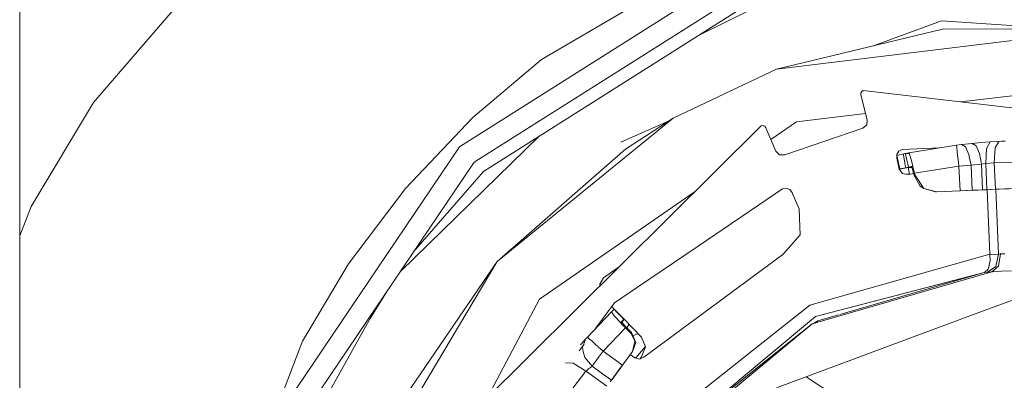
# Model space of a CAD drawing. Units: millimetres. Extents: x 1321 to 8267, y 235 to 3618.
# Drawn here: x 7050 to 7189, y 1905 to 1956 of the extents above; entities that cross this region are included whole.
import ezdxf

# ---------------------------------------------------------------- set-up
doc = ezdxf.new("R2010")
doc.units = ezdxf.units.MM

msp = doc.modelspace()

# ---------------------------------------------------------------- linework, layer by layer
at = {"color": 18, "linetype": 'Continuous', "lineweight": 18}
for p, q in [((7049.916992, 1606.645386), (7049.916992, 2082.645264)), ((7060.348145, 1944.525269), (7084.11377, 1972.239624)), ((7147.052246, 1964.369751), (7123.63623, 1950.612671)), ((7151.918457, 1963.52063), (7112.038574, 1938.261719)), ((7114.131348, 1936.107544), (7152.97168, 1960.708008)), ((7115.421387, 1934.779907), (7153.620605, 1958.974609)), ((7156.734375, 1959.45105), (7145.974609, 1954.131836)), ((7180.112793, 1956.101929), (7170.376953, 1952.534912)), ((7196.661621, 1954.998291), (7180.112793, 1956.101929)), ((7156.804688, 1949.258179), (7204.380859, 1955.034912)), ((7156.804688, 1949.258179), (7180.256348, 1954.920166)), ((7180.256348, 1954.920166), (7204.380859, 1955.034912)), ((7123.63623, 1950.612671), (7113.90918, 1942.425537)), ((7156.804688, 1949.258179), (7142.246094, 1942.349976)), ((7168.726074, 1945.611694), (7168.727539, 1945.871338)), ((7168.727539, 1945.871338), (7168.858398, 1946.095337)), ((7168.858398, 1946.095337), (7169.084961, 1946.223022)), ((7235.746582, 1938.483032), (7169.084961, 1946.223022)), ((7203.418945, 1947.116333), (7182.875488, 1944.621826)), ((7051.539062, 1929.829224), (7060.348145, 1944.525269)), ((7169.649902, 1942.093018), (7168.726074, 1945.611694)), ((7113.90918, 1942.425537), (7104.394043, 1932.399902)), ((7117.363281, 1922.033447), (7142.246094, 1942.349976)), ((7141.643066, 1941.956421), (7134.820801, 1938.924805)), ((7135.49707, 1937.94519), (7142.246094, 1942.349976)), ((7159.633301, 1941.799805), (7156.035156, 1939.316284)), ((7169.415039, 1942.987427), (7159.633301, 1941.799805)), ((7169.563965, 1941.366211), (7169.649902, 1942.093018)), ((7154.656738, 1941.22937), (7107.042969, 1893.936646)), ((7154.913574, 1941.268921), (7154.656738, 1941.22937)), ((7155.155273, 1941.174072), (7154.913574, 1941.268921)), ((7155.317383, 1940.971069), (7155.155273, 1941.174072)), ((7156.746582, 1937.677246), (7155.317383, 1940.971069)), ((7157.987793, 1937.12915), (7169.005859, 1940.892578)), ((7169.005859, 1940.892578), (7169.563965, 1941.366211)), ((7123.287598, 1939.762329), (7103.694336, 1920.636963)), ((7185.637207, 1938.867676), (7187.018555, 1938.966919)), ((7187.018555, 1938.966919), (7186.496094, 1938.059204)), ((7187.018555, 1938.966919), (7188.255859, 1939.036255)), ((7187.71875, 1938.13208), (7188.255859, 1939.036255)), ((7188.255859, 1939.036255), (7188.624512, 1939.053467)), ((7189.141602, 1939.074585), (7188.624512, 1939.053467)), ((7112.038574, 1938.261719), (7085.637695, 1899.128052)), ((7117.363281, 1922.033447), (7135.49707, 1937.94519)), ((7157.259766, 1937.160767), (7156.746582, 1937.677246)), ((7173.833496, 1937.210205), (7174.113281, 1937.650513)), ((7174.113281, 1937.650513), (7174.57666, 1937.889771)), ((7174.57666, 1937.889771), (7179.846191, 1938.108276)), ((7175.507812, 1937.426514), (7182.235352, 1938.524658)), ((7182.235352, 1938.524658), (7182.941406, 1938.607666)), ((7182.235352, 1938.524658), (7182.28418, 1938.12561)), ((7182.28418, 1938.12561), (7182.341309, 1937.652466)), ((7182.341309, 1937.652466), (7182.416504, 1937.035645)), ((7182.941406, 1938.607666), (7184.469727, 1938.765991)), ((7182.941406, 1938.607666), (7183.503906, 1938.254517)), ((7183.503906, 1938.254517), (7184.003418, 1937.176636)), ((7184.469727, 1938.765991), (7185.637207, 1938.867676)), ((7184.469727, 1938.765991), (7185.023926, 1938.40564)), ((7185.023926, 1938.40564), (7185.50293, 1937.326538)), ((7186.388184, 1935.937256), (7186.496094, 1938.059204)), ((7187.71875, 1938.13208), (7187.580566, 1936.004028)), ((7157.259766, 1937.160767), (7157.987793, 1937.12915)), ((7173.812988, 1936.688721), (7173.833496, 1937.210205)), ((7174.176758, 1935.104858), (7173.812988, 1936.688721)), ((7174.309082, 1934.917358), (7173.827148, 1937.037354)), ((7174.992188, 1937.316406), (7173.828125, 1937.053589)), ((7175.010742, 1937.320435), (7174.730957, 1937.253662)), ((7174.730957, 1937.253662), (7174.969727, 1937.314331)), ((7174.749512, 1937.125122), (7174.730957, 1937.253662)), ((7174.889648, 1936.250732), (7174.749512, 1937.125122)), ((7174.889648, 1936.250732), (7175, 1935.673706)), ((7174.969727, 1937.314331), (7174.97998, 1937.316162)), ((7174.97998, 1937.316162), (7175.032715, 1937.327515)), ((7175.010742, 1937.320435), (7174.97998, 1937.316162)), ((7175.507812, 1937.426514), (7175.032715, 1937.327515)), ((7175.046387, 1937.262939), (7175.032715, 1937.327515)), ((7175.212891, 1937.322021), (7175.03418, 1937.320679)), ((7175.479004, 1937.320312), (7175.034668, 1937.316772)), ((7175.233887, 1936.390747), (7175.046387, 1937.262939)), ((7175.35791, 1935.807007), (7175.233887, 1936.390747)), ((7175.507812, 1937.426514), (7175.570312, 1937.362915)), ((7175.570312, 1937.362915), (7175.900879, 1936.353882)), ((7175.900879, 1936.353882), (7176.097656, 1935.497681)), ((7182.416504, 1937.035645), (7182.476074, 1936.539307)), ((7182.476074, 1936.539307), (7182.597168, 1935.546509)), ((7184.003418, 1937.176636), (7184.101074, 1936.689941)), ((7184.101074, 1936.689697), (7184.303223, 1935.671143)), ((7185.776855, 1935.82373), (7185.50293, 1937.326538)), ((7114.131348, 1936.107544), (7088.418457, 1897.994141)), ((7105.556641, 1923.397705), (7115.421387, 1934.779907)), ((7174.615234, 1934.484619), (7174.176758, 1935.104858)), ((7174.258789, 1935.139404), (7175.079102, 1935.302368)), ((7175.423828, 1935.366089), (7174.266602, 1935.104492)), ((7175, 1935.673706), (7175.079102, 1935.302368)), ((7175.079102, 1935.302368), (7175.21875, 1935.329712)), ((7175.423828, 1935.366089), (7175.21875, 1935.329712)), ((7175.21875, 1935.329712), (7175.336426, 1935.352173)), ((7175.423828, 1935.366089), (7175.336426, 1935.352173)), ((7175.450195, 1935.371704), (7175.35791, 1935.807007)), ((7175.423828, 1935.366089), (7175.916016, 1935.441162)), ((7175.423828, 1935.366089), (7175.450195, 1935.371704)), ((7175.946289, 1935.370361), (7175.423828, 1935.366089)), ((7175.449707, 1935.247559), (7175.423828, 1935.366089)), ((7175.485352, 1935.07959), (7175.449707, 1935.247559)), ((7175.450195, 1935.371704), (7175.905273, 1935.466309)), ((7175.532227, 1934.854736), (7175.485352, 1935.07959)), ((7175.631836, 1934.389648), (7175.532227, 1934.854736)), ((7175.905273, 1935.466309), (7176.022461, 1935.485474)), ((7175.905273, 1935.466309), (7175.993652, 1935.259888)), ((7175.993652, 1935.259888), (7176.130859, 1934.713623)), ((7176.101562, 1935.479858), (7176.319336, 1934.530396)), ((7176.319336, 1934.530396), (7182.597168, 1935.546509)), ((7182.597168, 1935.546509), (7184.303223, 1935.671143)), ((7182.597168, 1935.546509), (7182.75, 1932.044189)), ((7184.303223, 1935.671143), (7185.776855, 1935.82373)), ((7184.458496, 1932.11792), (7184.303223, 1935.671143)), ((7185.776855, 1935.82373), (7186.056641, 1935.885132)), ((7185.935059, 1932.181396), (7185.776855, 1935.82373)), ((7186.056641, 1935.885132), (7186.388184, 1935.937256)), ((7186.388184, 1935.937256), (7187.580566, 1936.004028)), ((7186.550293, 1932.208008), (7186.388184, 1935.937256)), ((7187.580566, 1936.004028), (7188.647949, 1936.051514)), ((7187.744141, 1932.259399), (7187.580566, 1936.004028)), ((7188.647949, 1936.051514), (7190.144043, 1936.115479)), ((7175.362793, 1934.351074), (7174.615234, 1934.484619)), ((7175.618652, 1934.387939), (7175.15332, 1934.388428)), ((7176.299805, 1934.485962), (7175.362793, 1934.351074)), ((7176.130859, 1934.713623), (7176.174805, 1934.501099)), ((7176.174805, 1934.501099), (7176.216797, 1934.297852)), ((7176.216797, 1934.297852), (7176.364746, 1934.304199)), ((7176.216797, 1934.297852), (7177.12793, 1932.684692)), ((7176.319336, 1934.530396), (7176.364746, 1934.304199)), ((7176.364746, 1934.304199), (7177.648438, 1932.400635)), ((7104.394043, 1932.399902), (7096.374512, 1921.737549)), ((7157.692383, 1932.318115), (7145.763672, 1924.225098)), ((7158.207031, 1932.401611), (7157.692383, 1932.318115)), ((7158.207031, 1932.401611), (7158.693848, 1932.214722)), ((7159.020508, 1931.808472), (7158.693848, 1932.214722)), ((7177.12793, 1932.684692), (7177.648438, 1932.400635)), ((7177.648438, 1932.400635), (7179.294434, 1931.89563)), ((7177.648438, 1932.400635), (7179.442871, 1931.901978)), ((7179.442871, 1931.901978), (7182.75, 1932.044189)), ((7182.75, 1932.044189), (7184.458496, 1932.11792)), ((7182.75, 1932.044189), (7183.774414, 1932.088379)), ((7183.774414, 1932.088379), (7185.251953, 1932.151978)), ((7184.458496, 1932.11792), (7185.935059, 1932.181396)), ((7185.251953, 1932.151978), (7185.935059, 1932.181396)), ((7185.935059, 1932.181396), (7187.097656, 1932.231445)), ((7185.935059, 1932.181396), (7186.550293, 1932.208008)), ((7186.550293, 1932.208008), (7187.744141, 1932.259399)), ((7186.606934, 1932.210327), (7186.978027, 1923.075195)), ((7187.097656, 1932.231445), (7188.290527, 1932.282837)), ((7187.744141, 1932.259399), (7190.307617, 1932.369629)), ((7187.744141, 1932.259399), (7189.715332, 1932.344238)), ((7187.744141, 1932.259399), (7188.290527, 1932.282837)), ((7187.820312, 1932.262695), (7188.192871, 1923.10083)), ((7145.203125, 1931.839233), (7123.333496, 1916.743774)), ((7159.143555, 1931.527588), (7159.020508, 1931.808472)), ((7160.032715, 1929.49939), (7159.143555, 1931.527466)), ((7179.294434, 1931.89563), (7179.442871, 1931.901978)), ((7049.916992, 1925.658447), (7051.539062, 1929.829224)), ((7160.125, 1926.936401), (7160.032715, 1929.49939)), ((7160.165039, 1925.816895), (7160.125, 1926.936401)), ((7158.857422, 1924.322388), (7160.165039, 1925.816895)), ((7145.762207, 1924.224365), (7137.206055, 1918.419922)), ((7145.763672, 1924.225098), (7145.763184, 1924.224731)), ((7157.738281, 1923.044067), (7158.85498, 1924.320068)), ((7138.104492, 1908.5354), (7157.738281, 1923.044067)), ((7161.541016, 1915.862915), (7186.978027, 1923.075195)), ((7186.983887, 1922.983521), (7186.978027, 1923.075195)), ((7188.192871, 1923.10083), (7186.983887, 1922.983521)), ((7186.992188, 1922.204956), (7186.983887, 1922.983521)), ((7188.192871, 1923.10083), (7187.807617, 1921.346436)), ((7188.467285, 1923.138428), (7188.177246, 1921.377319)), ((7188.434082, 1923.133911), (7188.192871, 1923.10083)), ((7188.467285, 1923.138428), (7188.434082, 1923.133911)), ((7188.509766, 1923.142822), (7188.467285, 1923.138428)), ((7189.102051, 1923.115967), (7188.509766, 1923.142822)), ((7096.374512, 1921.737549), (7089.885742, 1910.791504)), ((7098.220215, 1889.881348), (7117.363281, 1922.033447)), ((7103.75293, 1902.113892), (7117.363281, 1922.033447)), ((7134.643555, 1921.350708), (7132.407227, 1919.748291)), ((7186.187012, 1920.496704), (7186.711426, 1920.965454)), ((7186.64502, 1920.538574), (7187.807617, 1921.346436)), ((7186.711426, 1920.965454), (7186.837402, 1921.284058)), ((7186.837402, 1921.284058), (7186.992188, 1922.204956)), ((7188.177246, 1921.377319), (7187.241699, 1920.588135)), ((7132.407227, 1919.748291), (7131.855469, 1918.854492)), ((7187.241699, 1920.588135), (7161.85791, 1913.209351)), ((7186.187012, 1920.49646), (7162.346191, 1914.289307)), ((7186.183105, 1920.496094), (7162.346191, 1914.289307)), ((7165.787109, 1914.544312), (7186.161133, 1920.489868)), ((7186.64502, 1920.538574), (7186.183105, 1920.496094)), ((7186.187012, 1920.496704), (7186.183105, 1920.496094)), ((7187.168945, 1920.582397), (7186.64502, 1920.538574)), ((7187.168945, 1920.582397), (7187.241699, 1920.588135)), ((7187.334961, 1920.595581), (7187.241699, 1920.588135)), ((7188.609863, 1920.681396), (7187.334961, 1920.595581)), ((7190.021484, 1920.747314), (7188.609863, 1920.681396)), ((7131.849121, 1918.575684), (7131.855469, 1918.854492)), ((7137.206055, 1918.419922), (7133.935547, 1916.201416)), ((7194.618652, 1918.247803), (7185.779297, 1914.956299)), ((7101.892578, 1917.966187), (7099.412109, 1913.973267)), ((7123.333496, 1916.743774), (7116.068848, 1902.901978)), ((7090.132812, 1897.29541), (7100.41748, 1915.779541)), ((7133.935547, 1916.201416), (7131.280762, 1912.573486)), ((7133.541016, 1914.949707), (7133.886719, 1915.290283)), ((7133.90332, 1915.297974), (7133.543457, 1915.664795)), ((7133.898438, 1915.30249), (7133.886719, 1915.290283)), ((7133.893066, 1915.283813), (7133.886719, 1915.290283)), ((7134.191406, 1914.97644), (7133.893066, 1915.283813)), ((7135.29834, 1913.874023), (7133.90332, 1915.297974)), ((7161.541016, 1915.862915), (7140.813477, 1899.448364)), ((7133.541016, 1914.949707), (7130.115723, 1911.348022)), ((7133.541016, 1914.949707), (7133.908691, 1914.384888)), ((7133.908691, 1914.384888), (7134.814941, 1913.388062)), ((7134.554199, 1914.603516), (7134.191406, 1914.97644)), ((7134.972168, 1914.176514), (7134.554199, 1914.603516)), ((7134.972168, 1914.176514), (7135.283203, 1913.858521)), ((7162.346191, 1914.289307), (7143.023438, 1898.186279)), ((7162.346191, 1914.289307), (7143.042969, 1898.201904)), ((7185.779297, 1914.956299), (7156.821289, 1904.172852)), ((7162.679688, 1913.637451), (7165.577148, 1914.483154)), ((7135.501465, 1912.668823), (7132.350586, 1909.346436)), ((7134.952148, 1913.532837), (7134.814941, 1913.388062)), ((7134.828125, 1913.373291), (7135.044922, 1913.134399)), ((7135.283203, 1913.858521), (7134.952148, 1913.532837)), ((7134.952148, 1913.532837), (7134.958008, 1913.50354)), ((7135.29834, 1913.874023), (7134.95752, 1913.510254)), ((7134.958008, 1913.50354), (7135.177734, 1913.225464)), ((7135.299316, 1913.873657), (7134.995605, 1913.456787)), ((7135.044922, 1913.134399), (7135.501465, 1912.668823)), ((7135.177734, 1913.225464), (7135.606445, 1912.772583)), ((7135.29834, 1913.874023), (7135.283203, 1913.858521)), ((7137.770996, 1911.351318), (7135.29834, 1913.873901)), ((7135.501465, 1912.668823), (7136.265625, 1911.901489)), ((7135.606445, 1912.772583), (7136.353516, 1912.021851)), ((7135.999023, 1913.159546), (7135.669922, 1912.708374)), ((7161.85791, 1913.209351), (7141.498047, 1896.349365)), ((7161.85791, 1913.209351), (7143.023438, 1898.186279)), ((7161.85791, 1913.209351), (7162.679688, 1913.637451)), ((7162.679688, 1913.637451), (7162.29834, 1913.337646)), ((7129.897949, 1911.104248), (7129.854004, 1911.054199)), ((7130.000488, 1911.218994), (7129.897949, 1911.104248)), ((7130.115723, 1911.348022), (7130.000488, 1911.218994)), ((7130.415039, 1911.079834), (7130.115723, 1911.348022)), ((7136.353516, 1912.021851), (7136.265625, 1911.901489)), ((7136.265625, 1911.901489), (7136.82373, 1910.800171)), ((7136.353516, 1912.021851), (7136.935547, 1910.606567)), ((7136.541992, 1911.534302), (7137.288086, 1911.84375)), ((7138.343262, 1909.956787), (7137.770996, 1911.351318)), ((7089.885742, 1910.791504), (7080.153809, 1885.509888)), ((7129.663086, 1910.363159), (7128.969238, 1909.415039)), ((7129.854004, 1911.054199), (7129.140137, 1910.23877)), ((7129.401367, 1909.882202), (7129.854004, 1911.054199)), ((7129.536133, 1909.313721), (7129.401367, 1909.882202)), ((7130.77002, 1910.761841), (7130.415039, 1911.079834)), ((7131.233398, 1910.34729), (7130.77002, 1910.761841)), ((7131.605469, 1910.013672), (7131.233398, 1910.34729)), ((7132.350586, 1909.346436), (7131.641113, 1909.982056)), ((7136.82373, 1910.800171), (7136.462891, 1909.306519)), ((7136.935547, 1910.606567), (7136.549316, 1909.42688)), ((7136.928711, 1908.389648), (7138.305176, 1910.048828)), ((7137.778809, 1908.559204), (7138.343262, 1909.956787)), ((7129.736816, 1908.470459), (7129.536621, 1909.3125)), ((7130.763672, 1907.232178), (7129.736816, 1908.470459)), ((7131.652344, 1908.416626), (7131.032715, 1907.591064)), ((7132.350586, 1909.346436), (7131.652344, 1908.416626)), ((7132.350586, 1909.346436), (7135.054199, 1907.376221)), ((7136.462891, 1909.306519), (7135.054199, 1907.376221)), ((7136.160645, 1908.892944), (7136.796875, 1908.42688)), ((7136.462891, 1909.306519), (7136.549316, 1909.42688)), ((7136.796875, 1908.42688), (7137.471191, 1908.236816)), ((7137.471191, 1908.236816), (7138.104492, 1908.5354)), ((7137.546387, 1908.272217), (7137.778809, 1908.559204)), ((7137.635742, 1908.314453), (7137.778809, 1908.559204)), ((7127.037598, 1907.707764), (7128.103516, 1907.656372)), ((7128.257812, 1907.562012), (7128.103516, 1907.656372)), ((7129.083984, 1907.057739), (7128.259277, 1907.561401)), ((7129.906738, 1906.555664), (7129.093262, 1907.052368)), ((7130.535156, 1907.077026), (7130.271484, 1906.877563)), ((7130.763672, 1907.232178), (7130.535156, 1907.077026)), ((7130.763672, 1907.232178), (7131.032715, 1907.591064)), ((7132.233398, 1906.161133), (7130.763672, 1907.232178)), ((7135.054199, 1907.376221), (7133.595703, 1905.376709)), ((7134.429688, 1906.519287), (7135.054199, 1907.376221)), ((7129.906738, 1906.555664), (7128.038574, 1904.119385)), ((7130.009766, 1906.652222), (7129.906738, 1906.555664)), ((7129.956055, 1906.519653), (7129.906738, 1906.555664)), ((7132.876953, 1904.391235), (7129.966309, 1906.512451)), ((7130.271484, 1906.877563), (7130.009766, 1906.652222)), ((7133.49707, 1905.240845), (7132.23584, 1906.15979)), ((7134.386719, 1906.461182), (7133.49707, 1905.240845)), ((7134.429688, 1906.519287), (7134.386719, 1906.461182)), ((7161.023438, 1905.737671), (7165.322754, 1902.88562)), ((7133.49707, 1905.240845), (7133.32666, 1905.007202)), ((7133.595703, 1905.376709), (7133.49707, 1905.240845))]:
    msp.add_line(p, q, dxfattribs=at)

doc.saveas('drawing.dxf')
